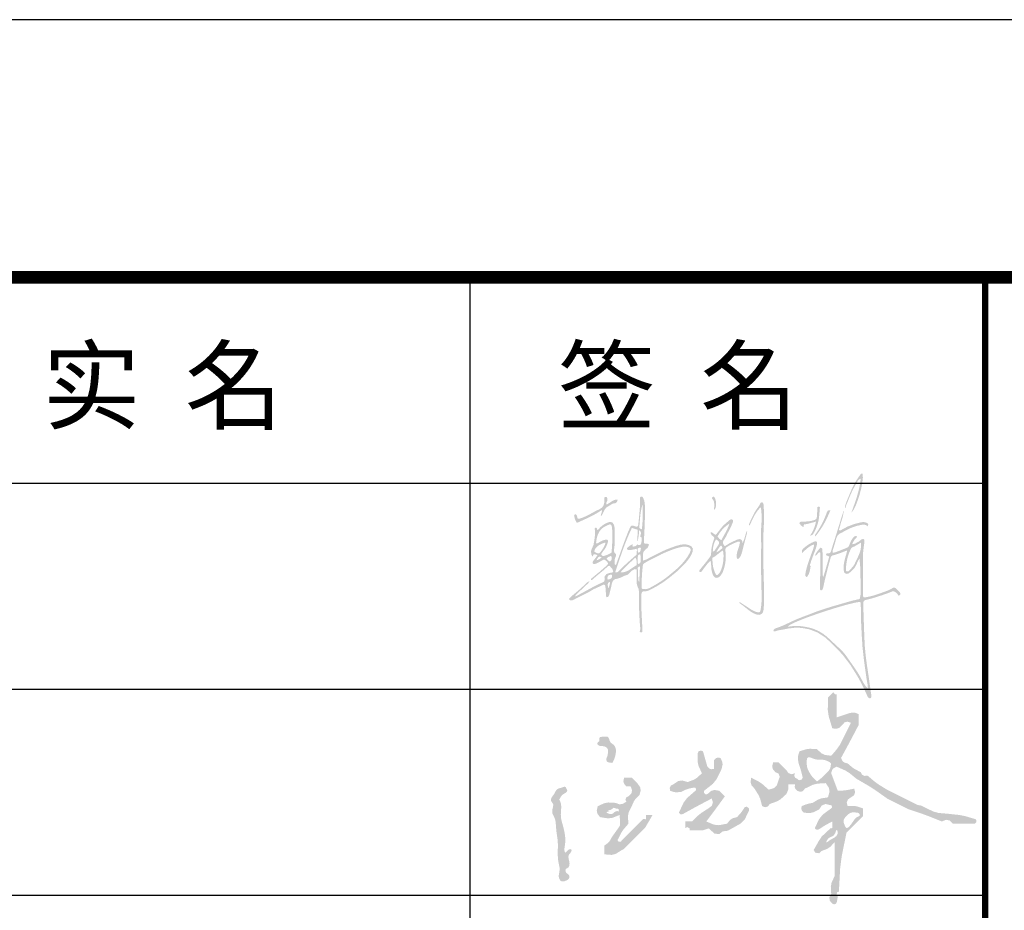
# Model space of a CAD drawing. Extents: x 1752680 to 14362821, y -7285387 to 934091.
# Drawn here: x 14249174 to 14252996, y -6447615 to -6444158 of the extents above; entities that cross this region are included whole.
import ezdxf

# ---------------------------------------------------------------- set-up
doc = ezdxf.new("R2010")
doc.units = 0
doc.header["$LTSCALE"] = 1000
doc.layers.get('0').update_dxf_attribs({"linetype": 'CONTINUOUS'})
for name, color, linetype in [('PUB_TITLE', 8, 'CONTINUOUS'), ('TK-PUBLIC', 7, 'CONTINUOUS'), ('电子签名', 7, 'CONTINUOUS')]:
    doc.layers.add(name, color=color, linetype=linetype)
doc.styles.add('ZS宋体', font='txt')

# ---------------------------------------------------------------- blocks, each defined once
blk = doc.blocks.new('GeYuanFrame_24601183', base_point=(11.553, 13.521))
at = {"layer": '电子签名'}
h = blk.add_hatch(color=0, dxfattribs=at)
h.dxf.hatch_style = 1
edge = h.paths.add_edge_path(flags=17)
edge.add_spline(control_points=[(86.684, 835.491), (86.372, 835.279), (86.043, 835.141), (85.71, 834.989), (85.652, 835.073), (85.621, 835.166), (85.603, 835.263), (85.597, 835.291), (85.609, 835.316), (85.642, 835.323), (85.675, 835.329), (85.688, 835.309), (85.703, 835.284), (85.727, 835.243), (85.719, 835.192), (85.753, 835.148), (85.824, 835.149), (85.889, 835.18), (85.956, 835.205), (86.175, 835.288), (86.367, 835.426), (86.581, 835.517), (86.759, 835.591), (86.775, 835.733), (86.78, 835.89), (86.78, 835.903), (86.777, 835.916), (86.773, 835.929), (86.762, 835.964), (86.772, 835.99), (86.808, 835.997), (86.85, 836.007), (86.881, 835.99), (86.889, 835.945), (86.897, 835.902), (86.896, 835.86), (86.876, 835.818), (86.859, 835.784), (86.839, 835.748), (86.852, 835.703), (87.004, 835.75), (87.108, 835.913), (87.294, 835.897), (87.263, 835.767), (87.245, 835.752), (87.127, 835.745), (87.106, 835.744), (87.09, 835.732), (87.073, 835.722), (87.014, 835.685), (86.955, 835.648), (86.894, 835.613), (86.83, 835.576), (86.795, 835.516), (86.763, 835.454), (86.735, 835.401), (86.71, 835.346), (86.683, 835.293), (86.676, 835.279), (86.666, 835.265), (86.637, 835.272), (86.638, 835.337), (86.689, 835.392), (86.684, 835.491)], knot_values=[0, 0, 0, 0, 1, 1, 1, 2, 2, 2, 3, 3, 3, 4, 4, 4, 5, 5, 5, 6, 6, 6, 7, 7, 7, 8, 8, 8, 9, 9, 9, 10, 10, 10, 11, 11, 11, 12, 12, 12, 13, 13, 13, 14, 14, 14, 15, 15, 15, 16, 16, 16, 17, 17, 17, 18, 18, 18, 19, 19, 19, 20, 20, 20, 21, 21, 21, 21], degree=3, periodic=0)
edge = h.paths.add_edge_path()
edge.add_spline(control_points=[(91.021, 836.018), (91.132, 835.913), (91.147, 835.619), (91.048, 835.483), (91.025, 835.549), (91.045, 835.611), (91.042, 835.672), (91.037, 835.758), (91.045, 835.841), (90.973, 835.913), (90.932, 835.955), (90.963, 835.998), (91.021, 836.018)], knot_values=[0, 0, 0, 0, 1, 1, 1, 2, 2, 2, 3, 3, 3, 4, 4, 4, 4], degree=3, periodic=0)
edge = h.paths.add_edge_path(flags=16)
edge.add_spline(control_points=[(91.63, 834.96), (91.428, 834.834), (91.277, 834.664), (91.168, 834.456), (91.217, 834.401), (91.251, 834.353), (91.315, 834.318), (91.43, 834.531), (91.556, 834.731), (91.63, 834.96)], knot_values=[0, 0, 0, 0, 1, 1, 1, 2, 2, 2, 3, 3, 3, 3], degree=3, periodic=0)
edge = h.paths.add_edge_path()
edge.add_spline(control_points=[(92.83, 835.583), (92.629, 835.393), (92.531, 835.138), (92.413, 834.882), (92.379, 834.926), (92.397, 834.953), (92.407, 834.978), (92.504, 835.205), (92.611, 835.427), (92.761, 835.625), (92.798, 835.673), (92.82, 835.728), (92.848, 835.779), (92.912, 835.795), (92.946, 835.777), (92.953, 835.71), (92.983, 835.391), (92.976, 835.072), (92.958, 834.753), (92.946, 834.544), (92.953, 834.333), (92.952, 834.123), (92.952, 833.787), (92.945, 833.45), (92.955, 833.113), (92.967, 832.701), (92.978, 832.288), (92.971, 831.875), (92.97, 831.779), (92.962, 831.683), (92.95, 831.587), (92.934, 831.461), (92.816, 831.391), (92.694, 831.43), (92.559, 831.473), (92.442, 831.549), (92.334, 831.638), (92.233, 831.721), (92.133, 831.803), (92.024, 831.873), (92.016, 831.878), (92.013, 831.889), (92.007, 831.898), (92.031, 831.922), (92.05, 831.902), (92.067, 831.891), (92.202, 831.805), (92.337, 831.719), (92.47, 831.63), (92.546, 831.58), (92.628, 831.544), (92.716, 831.523), (92.801, 831.503), (92.827, 831.529), (92.841, 831.614), (92.883, 831.858), (92.89, 832.104), (92.877, 832.349), (92.866, 832.582), (92.87, 832.814), (92.859, 833.046), (92.837, 833.472), (92.873, 833.897), (92.861, 834.323), (92.859, 834.409), (92.864, 834.496), (92.86, 834.583), (92.85, 834.823), (92.894, 835.061), (92.88, 835.301), (92.874, 835.393), (92.863, 835.484), (92.855, 835.575), (92.847, 835.578), (92.838, 835.58), (92.83, 835.583)], knot_values=[0, 0, 0, 0, 1, 1, 1, 2, 2, 2, 3, 3, 3, 4, 4, 4, 5, 5, 5, 6, 6, 6, 7, 7, 7, 8, 8, 8, 9, 9, 9, 10, 10, 10, 11, 11, 11, 12, 12, 12, 13, 13, 13, 14, 14, 14, 15, 15, 15, 16, 16, 16, 17, 17, 17, 18, 18, 18, 19, 19, 19, 20, 20, 20, 21, 21, 21, 22, 22, 22, 23, 23, 23, 24, 24, 24, 25, 25, 25, 25], degree=3, periodic=0)
edge = h.paths.add_edge_path(flags=17)
edge.add_spline(control_points=[(94.448, 833.82), (94.428, 833.901), (94.457, 833.965), (94.514, 834.01), (94.635, 834.107), (94.76, 834.202), (94.909, 834.257), (94.942, 834.269), (94.977, 834.294), (95.012, 834.264), (95.044, 834.236), (95.034, 834.197), (95.028, 834.161), (94.999, 833.996), (94.924, 833.847), (94.869, 833.69), (94.84, 833.609), (94.808, 833.528), (94.784, 833.445), (94.772, 833.402), (94.734, 833.354), (94.781, 833.308), (94.758, 833.168), (94.747, 833.025), (94.653, 832.908), (94.645, 832.899), (94.631, 832.895), (94.621, 832.889), (94.584, 832.903), (94.576, 832.929), (94.577, 832.962), (94.58, 833.032), (94.593, 833.1), (94.61, 833.168), (94.669, 833.411), (94.758, 833.644), (94.845, 833.877), (94.869, 833.943), (94.889, 834.01), (94.911, 834.076), (94.919, 834.099), (94.923, 834.121), (94.904, 834.151), (94.717, 834.091), (94.592, 833.948), (94.448, 833.82)], knot_values=[0, 0, 0, 0, 1, 1, 1, 2, 2, 2, 3, 3, 3, 4, 4, 4, 5, 5, 5, 6, 6, 6, 7, 7, 7, 8, 8, 8, 9, 9, 9, 10, 10, 10, 11, 11, 11, 12, 12, 12, 13, 13, 13, 14, 14, 14, 15, 15, 15, 15], degree=3, periodic=0)
edge = h.paths.add_edge_path()
edge.add_spline(control_points=[(94.965, 834.465), (94.935, 834.516), (94.965, 834.539), (94.983, 834.565), (95.157, 834.814), (95.3, 835.08), (95.4, 835.368), (95.435, 835.467), (95.458, 835.488), (95.553, 835.484), (95.401, 835.117), (95.224, 834.772), (94.965, 834.465)], knot_values=[0, 0, 0, 0, 1, 1, 1, 2, 2, 2, 3, 3, 3, 4, 4, 4, 4], degree=3, periodic=0)
edge = h.paths.add_edge_path()
edge.add_spline(control_points=[(94.527, 834.928), (94.501, 834.886), (94.519, 834.856), (94.497, 834.829), (94.432, 834.863), (94.383, 834.913), (94.345, 834.974), (94.366, 835.046), (94.422, 835.043), (94.475, 835.042), (94.625, 835.037), (94.772, 835.048), (94.917, 835.096), (94.986, 835.119), (95.015, 835.148), (95.025, 835.225), (95.043, 835.353), (95.031, 835.483), (95.045, 835.605), (95.089, 835.634), (95.116, 835.622), (95.144, 835.59), (95.12, 835.4), (95.123, 835.203), (95.072, 835.014), (95.031, 834.863), (94.98, 834.715), (94.893, 834.583), (94.865, 834.54), (94.836, 834.493), (94.759, 834.497), (94.88, 834.659), (94.944, 834.836), (94.993, 835.042), (94.825, 834.996), (94.675, 834.949), (94.527, 834.928)], knot_values=[0, 0, 0, 0, 1, 1, 1, 2, 2, 2, 3, 3, 3, 4, 4, 4, 5, 5, 5, 6, 6, 6, 7, 7, 7, 8, 8, 8, 9, 9, 9, 10, 10, 10, 11, 11, 11, 12, 12, 12, 12], degree=3, periodic=0)
edge = h.paths.add_edge_path()
edge.add_spline(control_points=[(96.802, 836.894), (96.863, 836.586), (96.581, 835.594), (96.363, 835.383), (96.518, 835.824), (96.683, 836.242), (96.727, 836.707), (96.636, 836.68), (96.606, 836.613), (96.574, 836.557), (96.435, 836.322), (96.317, 836.076), (96.223, 835.819), (96.194, 835.738), (96.143, 835.666), (96.138, 835.566), (96.104, 835.59), (96.109, 835.612), (96.116, 835.633), (96.139, 835.706), (96.159, 835.78), (96.189, 835.85), (96.32, 836.152), (96.427, 836.465), (96.622, 836.736), (96.655, 836.782), (96.688, 836.827), (96.72, 836.874), (96.74, 836.903), (96.762, 836.915), (96.802, 836.894)], knot_values=[0, 0, 0, 0, 1, 1, 1, 2, 2, 2, 3, 3, 3, 4, 4, 4, 5, 5, 5, 6, 6, 6, 7, 7, 7, 8, 8, 8, 9, 9, 9, 10, 10, 10, 10], degree=3, periodic=0)
h.paths.add_polyline_path([(87.08, 834.691), (87.082, 834.569), (87.083, 834.447), (87.082, 834.325), (87.08, 834.202), (87.074, 834.08), (87.065, 833.958), (87.053, 833.836), (87.012, 833.81), (86.97, 833.787), (86.926, 833.767), (86.882, 833.748), (86.837, 833.731), (86.791, 833.715), (86.773, 833.71), (86.755, 833.707), (86.738, 833.706), (86.721, 833.708), (86.706, 833.712), (86.691, 833.72), (86.678, 833.73), (86.664, 833.744), (86.652, 833.76), (86.666, 833.795), (86.684, 833.828), (86.704, 833.858), (86.726, 833.888), (86.749, 833.916), (86.772, 833.945), (86.793, 833.975), (86.818, 834.015), (86.841, 834.056), (86.86, 834.098), (86.878, 834.14), (86.894, 834.184), (86.91, 834.227), (86.915, 834.242), (86.918, 834.255), (86.92, 834.268), (86.92, 834.28), (86.919, 834.291), (86.916, 834.301), (86.913, 834.31), (86.908, 834.318), (86.901, 834.324), (86.894, 834.33), (86.885, 834.334), (86.875, 834.337), (86.864, 834.339), (86.852, 834.34), (86.839, 834.34), (86.824, 834.338), (86.809, 834.335), (86.767, 834.324), (86.725, 834.31), (86.684, 834.293), (86.645, 834.275), (86.606, 834.254), (86.574, 834.235), (86.542, 834.217), (86.509, 834.202), (86.476, 834.19), (86.468, 834.193), (86.462, 834.196), (86.458, 834.201), (86.455, 834.206), (86.455, 834.212), (86.461, 834.261), (86.467, 834.31), (86.475, 834.358), (86.485, 834.406), (86.497, 834.452), (86.511, 834.498), (86.528, 834.543), (86.548, 834.587), (86.571, 834.629), (86.597, 834.671), (86.627, 834.71), (86.661, 834.749), (86.698, 834.783), (86.738, 834.813), (86.78, 834.84), (86.823, 834.863), (86.868, 834.885), (86.914, 834.904), (86.96, 834.923), (86.974, 834.928), (86.988, 834.93), (87.001, 834.929), (87.014, 834.925), (87.026, 834.919), (87.036, 834.91), (87.046, 834.899), (87.053, 834.885), (87.06, 834.869), (87.07, 834.825), (87.076, 834.781), (87.079, 834.736)])
h.paths.add_polyline_path([(86.729, 834.004), (86.712, 833.977), (86.693, 833.95), (86.674, 833.923), (86.657, 833.899), (86.641, 833.878), (86.627, 833.859), (86.613, 833.844), (86.599, 833.831), (86.586, 833.821), (86.573, 833.813), (86.56, 833.809), (86.546, 833.806), (86.531, 833.807), (86.515, 833.809), (86.498, 833.815), (86.48, 833.823), (86.459, 833.833), (86.437, 833.845), (86.412, 833.86), (86.384, 833.877), (86.392, 833.91), (86.403, 833.941), (86.417, 833.97), (86.433, 833.998), (86.453, 834.024), (86.475, 834.048), (86.499, 834.072), (86.525, 834.093), (86.552, 834.113), (86.582, 834.132), (86.612, 834.15), (86.644, 834.166), (86.677, 834.18), (86.71, 834.193), (86.744, 834.205), (86.778, 834.216), (86.812, 834.225), (86.813, 834.201), (86.81, 834.178), (86.804, 834.155), (86.796, 834.134), (86.786, 834.113), (86.775, 834.093), (86.764, 834.073), (86.753, 834.053), (86.743, 834.033)])
h.paths.add_polyline_path([(86.543, 833.656), (86.557, 833.667), (86.573, 833.673), (86.59, 833.676), (86.608, 833.674), (86.627, 833.669), (86.649, 833.66), (86.672, 833.648), (86.658, 833.637), (86.643, 833.626), (86.629, 833.615), (86.615, 833.604), (86.6, 833.594), (86.585, 833.584), (86.569, 833.575), (86.552, 833.567), (86.535, 833.559), (86.517, 833.551), (86.498, 833.545), (86.477, 833.539), (86.49, 833.572), (86.503, 833.6), (86.516, 833.623), (86.529, 833.642)])
h.paths.add_polyline_path([(86.943, 833.671), (86.967, 833.682), (86.992, 833.691), (87.018, 833.701), (87.044, 833.712), (87.049, 833.688), (87.054, 833.668), (87.058, 833.648), (87.06, 833.631), (87.062, 833.615), (87.062, 833.601), (87.062, 833.588), (87.06, 833.576), (87.057, 833.564), (87.052, 833.554), (87.047, 833.544), (87.04, 833.535), (87.031, 833.525), (87.022, 833.516), (87.01, 833.507), (86.997, 833.498), (86.983, 833.488), (86.96, 833.503), (86.939, 833.521), (86.919, 833.541), (86.9, 833.562), (86.881, 833.583), (86.86, 833.604), (86.878, 833.626), (86.898, 833.644), (86.92, 833.658)])
h.paths.add_polyline_path([(87.881, 834.148), (87.874, 834.163), (87.83, 834.144), (87.788, 834.118), (87.749, 834.09), (87.711, 834.06), (87.672, 834.031), (87.663, 834.023), (87.657, 834.013), (87.654, 834.002), (87.655, 833.99), (87.658, 833.978), (87.668, 833.961), (87.68, 833.948), (87.694, 833.939), (87.711, 833.934), (87.729, 833.931), (87.777, 833.933), (87.823, 833.941), (87.869, 833.951), (87.916, 833.96), (87.951, 833.967), (87.986, 833.977), (88.021, 833.986), (88.034, 833.966), (88.04, 833.945), (88.04, 833.924), (88.037, 833.904), (88.033, 833.883), (88.029, 833.862), (88.027, 833.842), (88.031, 833.822), (88.036, 833.788), (88.029, 833.762), (88.014, 833.741), (87.993, 833.723), (87.971, 833.707), (87.949, 833.691), (87.793, 833.551), (87.637, 833.412), (87.483, 833.269), (87.335, 833.121), (87.32, 833.106), (87.304, 833.092), (87.287, 833.079), (87.269, 833.07), (87.247, 833.065), (87.223, 833.065), (87.195, 833.071), (87.279, 833.321), (87.363, 833.57), (87.448, 833.818), (87.537, 834.065), (87.632, 834.31), (87.734, 834.553), (87.845, 834.793), (87.907, 834.774), (87.963, 834.756), (88.017, 834.74), (88.068, 834.724), (88.07, 834.654), (88.068, 834.585), (88.064, 834.516), (88.06, 834.447), (88.059, 834.379), (88.061, 834.31), (88.07, 834.242), (88.079, 834.318), (88.091, 834.394), (88.104, 834.469), (88.115, 834.546), (88.122, 834.623), (88.123, 834.702), (88.155, 834.681), (88.176, 834.659), (88.189, 834.635), (88.195, 834.611), (88.195, 834.586), (88.192, 834.56), (88.186, 834.535), (88.18, 834.51), (88.174, 834.486), (88.172, 834.463), (88.176, 834.449), (88.184, 834.44), (88.193, 834.436), (88.204, 834.433), (88.213, 834.43), (88.221, 834.424), (88.221, 834.371), (88.221, 834.317), (88.218, 834.263), (88.21, 834.208), (88.193, 834.153), (88.171, 834.145), (88.149, 834.136), (88.128, 834.128), (88.106, 834.127), (88.085, 834.137), (88.063, 834.162), (88.045, 834.139), (88.028, 834.12), (88.01, 834.104), (87.992, 834.092), (87.972, 834.083), (87.951, 834.077), (87.927, 834.074), (87.9, 834.073), (87.869, 834.074), (87.864, 834.086), (87.866, 834.098), (87.87, 834.11), (87.876, 834.122), (87.88, 834.134)])
h.paths.add_polyline_path([(88.268, 835.308), (88.263, 835.122), (88.252, 834.934), (88.233, 834.745), (88.21, 834.751), (88.19, 834.757), (88.171, 834.766), (88.156, 834.776), (88.144, 834.79), (88.136, 834.806), (88.132, 834.825), (88.133, 834.848), (88.146, 834.985), (88.157, 835.122), (88.17, 835.259), (88.187, 835.396), (88.211, 835.531), (88.245, 835.665), (88.249, 835.673), (88.257, 835.682), (88.266, 835.495)])
h.paths.add_polyline_path([(88.076, 833.884), (88.074, 833.911), (88.074, 833.938), (88.074, 833.964), (88.071, 833.989), (88.088, 834.005), (88.106, 834.017), (88.126, 834.025), (88.146, 834.028), (88.169, 834.027), (88.193, 834.02), (88.192, 833.992), (88.19, 833.964), (88.187, 833.937), (88.181, 833.911), (88.17, 833.887), (88.154, 833.865), (88.13, 833.845), (88.098, 833.829), (88.084, 833.857)])
h.paths.add_polyline_path([(88.156, 833.772), (88.174, 833.779), (88.18, 833.701), (88.181, 833.625), (88.18, 833.55), (88.179, 833.476), (88.176, 833.458), (88.17, 833.443), (88.161, 833.431), (88.148, 833.42), (88.133, 833.411), (88.116, 833.403), (88.098, 833.394), (88.078, 833.386), (88.073, 833.449), (88.07, 833.512), (88.069, 833.573), (88.071, 833.634), (88.077, 833.695), (88.081, 833.711), (88.088, 833.725), (88.097, 833.737), (88.109, 833.748), (88.123, 833.757), (88.139, 833.765)])
h.paths.add_polyline_path([(87.827, 833.5), (87.898, 833.569), (87.968, 833.64), (87.98, 833.629), (87.99, 833.619), (87.998, 833.61), (88.006, 833.6), (88.012, 833.59), (88.016, 833.578), (88.02, 833.564), (88.023, 833.547), (88.026, 833.526), (88.027, 833.502), (88.029, 833.472), (88.03, 833.438), (88.031, 833.397), (88.032, 833.35), (87.986, 833.324), (87.942, 833.297), (87.898, 833.267), (87.854, 833.237), (87.81, 833.207), (87.765, 833.178), (87.72, 833.15), (87.673, 833.126), (87.624, 833.105), (87.573, 833.088), (87.52, 833.076), (87.464, 833.071), (87.404, 833.072), (87.469, 833.15), (87.537, 833.224), (87.608, 833.295), (87.68, 833.364), (87.753, 833.432)])
h.paths.add_polyline_path([(87.034, 832.832), (87.021, 832.823), (87.006, 832.814), (86.989, 832.807), (86.97, 832.8), (86.95, 832.795), (86.928, 832.792), (86.903, 832.789), (86.9, 832.814), (86.897, 832.836), (86.897, 832.857), (86.898, 832.875), (86.9, 832.892), (86.905, 832.908), (86.911, 832.921), (86.918, 832.934), (86.928, 832.944), (86.94, 832.953), (86.953, 832.961), (86.969, 832.968), (86.986, 832.973), (87.005, 832.977), (87.027, 832.98), (87.051, 832.982), (87.066, 832.973), (87.07, 832.953), (87.072, 832.934), (87.072, 832.916), (87.071, 832.899), (87.067, 832.884), (87.062, 832.869), (87.054, 832.856), (87.045, 832.843)])
h.paths.add_polyline_path([(86.91, 832.562), (86.909, 832.589), (86.91, 832.613), (86.914, 832.633), (86.922, 832.65), (86.932, 832.664), (86.946, 832.675), (86.963, 832.686), (86.984, 832.695), (86.994, 832.688), (86.992, 832.665), (86.99, 832.643), (86.987, 832.622), (86.983, 832.6), (86.978, 832.578), (86.973, 832.557), (86.966, 832.535), (86.958, 832.514), (86.95, 832.492), (86.94, 832.47), (86.928, 832.448), (86.92, 832.492), (86.914, 832.529)])
h.paths.add_polyline_path([(88.601, 833.578), (88.738, 833.644), (88.825, 833.686), (88.91, 833.732), (88.996, 833.777), (89.084, 833.818), (89.207, 833.869), (89.33, 833.919), (89.455, 833.965), (89.581, 834.007), (89.71, 834.041), (89.841, 834.067), (89.897, 834.07), (89.951, 834.064), (90.004, 834.052), (90.055, 834.036), (90.077, 834.026), (90.095, 834.014), (90.108, 833.999), (90.118, 833.983), (90.124, 833.964), (90.126, 833.943), (90.124, 833.92), (90.118, 833.896), (90.108, 833.87), (90.068, 833.787), (90.023, 833.708), (89.972, 833.632), (89.918, 833.558), (89.861, 833.485), (89.761, 833.37), (89.654, 833.264), (89.541, 833.163), (89.425, 833.066), (89.309, 832.969), (89.177, 832.864), (89.041, 832.766), (88.901, 832.675), (88.758, 832.588), (88.612, 832.506), (88.564, 832.48), (88.515, 832.456), (88.465, 832.437), (88.412, 832.423), (88.358, 832.417), (88.301, 832.42), (88.281, 832.423), (88.261, 832.428), (88.243, 832.436), (88.225, 832.451), (88.225, 832.648), (88.229, 832.842), (88.239, 833.004), (88.251, 833.166), (88.268, 833.328), (88.274, 833.355), (88.282, 833.378), (88.295, 833.397), (88.313, 833.415), (88.335, 833.43), (88.466, 833.507)])
h.paths.add_polyline_path([(91.004, 834.068), (91.017, 834.126), (91.033, 834.183), (91.053, 834.239), (91.078, 834.294), (91.109, 834.347), (91.138, 834.338), (91.16, 834.324), (91.177, 834.308), (91.192, 834.292), (91.205, 834.278), (91.216, 834.264), (91.224, 834.25), (91.229, 834.235), (91.232, 834.22), (91.231, 834.204), (91.228, 834.188), (91.221, 834.17), (91.211, 834.152), (91.161, 834.074), (91.111, 833.996), (91.058, 833.921), (91.051, 833.912), (91.044, 833.902), (91.035, 833.894), (91.023, 833.888), (91.006, 833.885), (90.985, 833.885), (90.989, 833.947), (90.995, 834.008)])
h.paths.add_polyline_path([(91.185, 833.96), (91.219, 834.013), (91.256, 834.063), (91.299, 834.11), (91.319, 834.097), (91.333, 834.083), (91.344, 834.068), (91.351, 834.05), (91.355, 834.031), (91.358, 834.01), (91.315, 833.975), (91.272, 833.938), (91.227, 833.903), (91.178, 833.872), (91.124, 833.849), (91.154, 833.905)])
h.paths.add_polyline_path([(92.141, 834.208), (92.171, 834.271), (92.196, 834.337), (92.218, 834.404), (92.238, 834.472), (92.259, 834.542), (92.283, 834.613), (92.311, 834.684), (92.32, 834.67), (92.315, 834.62), (92.307, 834.572), (92.296, 834.527), (92.285, 834.483), (92.272, 834.44), (92.26, 834.398), (92.246, 834.347), (92.229, 834.281), (92.212, 834.215), (92.195, 834.149), (92.178, 834.082), (92.162, 834.016), (92.145, 833.95), (92.128, 833.885), (92.115, 833.838), (92.101, 833.791), (92.084, 833.745), (92.063, 833.701), (92.038, 833.659), (92.006, 833.62), (91.967, 833.584), (91.943, 833.592), (91.929, 833.614), (91.919, 833.636), (91.913, 833.66), (91.909, 833.684), (91.909, 833.709), (91.91, 833.734), (91.915, 833.773), (91.927, 833.831), (91.942, 833.888), (91.96, 833.943), (91.978, 833.999), (91.996, 834.055), (92.012, 834.111), (92.024, 834.163), (92.028, 834.176), (92.031, 834.189), (92.035, 834.202), (92.037, 834.215), (92.037, 834.228), (92.033, 834.241), (92.025, 834.254), (92.011, 834.262), (91.996, 834.265), (91.981, 834.264), (91.967, 834.262), (91.953, 834.258), (91.939, 834.253), (91.925, 834.248), (91.891, 834.235), (91.835, 834.213), (91.78, 834.19), (91.726, 834.164), (91.673, 834.137), (91.62, 834.108), (91.569, 834.077), (91.524, 834.047), (91.505, 834.03), (91.491, 834.012), (91.481, 833.992), (91.475, 833.971), (91.473, 833.949), (91.473, 833.925), (91.475, 833.902), (91.487, 833.801), (91.491, 833.69), (91.487, 833.579), (91.475, 833.469), (91.456, 833.361), (91.429, 833.253), (91.395, 833.146), (91.372, 833.083), (91.36, 833.058), (91.348, 833.034), (91.334, 833.01), (91.319, 832.988), (91.303, 832.966), (91.287, 832.945), (91.263, 832.919), (91.22, 832.883), (91.175, 832.862), (91.13, 832.856), (91.087, 832.864), (91.048, 832.888), (91.015, 832.925), (90.988, 832.977), (90.972, 833.023), (90.958, 833.068), (90.946, 833.114), (90.936, 833.161), (90.929, 833.208), (90.924, 833.256), (90.922, 833.304), (90.922, 833.339), (90.921, 833.365), (90.918, 833.391), (90.915, 833.417), (90.911, 833.444), (90.907, 833.472), (90.902, 833.501), (90.887, 833.514), (90.851, 833.483), (90.818, 833.45), (90.788, 833.416), (90.76, 833.381), (90.732, 833.346), (90.706, 833.311), (90.678, 833.277), (90.663, 833.257), (90.649, 833.237), (90.635, 833.217), (90.621, 833.196), (90.607, 833.176), (90.592, 833.156), (90.578, 833.137), (90.565, 833.121), (90.553, 833.108), (90.541, 833.097), (90.528, 833.088), (90.513, 833.082), (90.496, 833.082), (90.478, 833.087), (90.464, 833.101), (90.461, 833.117), (90.463, 833.133), (90.468, 833.146), (90.475, 833.159), (90.484, 833.171), (90.494, 833.182), (90.504, 833.195), (90.552, 833.256), (90.601, 833.317), (90.65, 833.377), (90.699, 833.437), (90.747, 833.498), (90.794, 833.56), (90.841, 833.622), (90.863, 833.654), (90.876, 833.673), (90.889, 833.692), (90.9, 833.712), (90.909, 833.732), (90.916, 833.754), (90.92, 833.777), (90.921, 833.827), (90.926, 833.913), (90.936, 833.998), (90.951, 834.082), (90.97, 834.165), (90.993, 834.246), (91.021, 834.327), (91.048, 834.403), (91.03, 834.435), (91.004, 834.462), (90.976, 834.487), (90.947, 834.512), (90.923, 834.54), (90.907, 834.574), (90.902, 834.616), (90.929, 834.625), (90.958, 834.615), (90.984, 834.599), (91.008, 834.58), (91.032, 834.561), (91.057, 834.543), (91.085, 834.53), (91.113, 834.54), (91.138, 834.571), (91.163, 834.602), (91.188, 834.633), (91.213, 834.665), (91.238, 834.697), (91.263, 834.729), (91.289, 834.765), (91.331, 834.817), (91.376, 834.867), (91.424, 834.914), (91.473, 834.959), (91.523, 835.002), (91.574, 835.045), (91.625, 835.089), (91.644, 835.105), (91.658, 835.114), (91.673, 835.121), (91.689, 835.126), (91.705, 835.128), (91.721, 835.126), (91.737, 835.12), (91.753, 835.109), (91.766, 835.095), (91.772, 835.08), (91.774, 835.063), (91.772, 835.046), (91.768, 835.029), (91.762, 835.012), (91.753, 834.988), (91.733, 834.938), (91.711, 834.887), (91.689, 834.838), (91.665, 834.789), (91.641, 834.74), (91.615, 834.691), (91.589, 834.643), (91.567, 834.601), (91.545, 834.558), (91.525, 834.515), (91.504, 834.472), (91.482, 834.43), (91.458, 834.389), (91.432, 834.349), (91.408, 834.317), (91.392, 834.289), (91.383, 834.262), (91.379, 834.236), (91.38, 834.209), (91.388, 834.182), (91.401, 834.154), (91.415, 834.133), (91.419, 834.127), (91.423, 834.121), (91.426, 834.115), (91.43, 834.108), (91.434, 834.101), (91.438, 834.093), (91.443, 834.085), (91.484, 834.107), (91.526, 834.133), (91.568, 834.158), (91.61, 834.184), (91.652, 834.209), (91.694, 834.232), (91.738, 834.253), (91.77, 834.267), (91.793, 834.278), (91.817, 834.288), (91.841, 834.299), (91.864, 834.31), (91.888, 834.32), (91.912, 834.33), (91.946, 834.343), (91.996, 834.356), (92.038, 834.36), (92.071, 834.352), (92.097, 834.334), (92.117, 834.304), (92.131, 834.263)])
h.paths.add_polyline_path([(91.398, 833.59), (91.39, 833.508), (91.378, 833.425), (91.362, 833.342), (91.341, 833.262), (91.315, 833.186), (91.285, 833.117), (91.249, 833.056), (91.208, 833.005), (91.162, 832.967), (91.133, 832.97), (91.112, 832.984), (91.097, 833.005), (91.084, 833.029), (91.049, 833.111), (91.021, 833.194), (90.999, 833.279), (90.984, 833.366), (90.975, 833.454), (90.972, 833.544), (90.973, 833.636), (91.036, 833.67), (91.095, 833.71), (91.151, 833.754), (91.205, 833.798), (91.26, 833.842), (91.316, 833.882), (91.377, 833.917), (91.388, 833.869), (91.396, 833.811), (91.401, 833.744), (91.401, 833.669)])
h.paths.add_polyline_path([(96.691, 833.844), (96.665, 833.774), (96.609, 833.643), (96.547, 833.515), (96.485, 833.387), (96.443, 833.318), (96.392, 833.257), (96.337, 833.199), (96.282, 833.141), (96.267, 833.126), (96.249, 833.113), (96.229, 833.105), (96.207, 833.103), (96.184, 833.108), (96.163, 833.124), (96.153, 833.146), (96.152, 833.171), (96.152, 833.196), (96.157, 833.289), (96.166, 833.38), (96.179, 833.471), (96.196, 833.56), (96.218, 833.649), (96.244, 833.736), (96.275, 833.822), (96.311, 833.907), (96.351, 833.99), (96.367, 834.013), (96.386, 834.03), (96.409, 834.043), (96.49, 834.082), (96.57, 834.125), (96.651, 834.173), (96.734, 834.225), (96.74, 834.143), (96.738, 834.065), (96.728, 833.989), (96.712, 833.915)])
h.paths.add_polyline_path([(95.281, 832.902), (95.358, 833.168), (95.432, 833.426), (95.505, 833.681), (95.453, 833.708), (95.399, 833.726), (95.376, 833.781), (95.409, 833.803), (95.447, 833.81), (95.485, 833.811), (95.525, 833.818), (95.551, 833.839), (95.568, 833.876), (95.626, 834.069), (95.689, 834.268), (95.753, 834.467), (95.85, 834.779), (95.947, 835.099), (96.05, 835.417), (96.062, 835.447), (96.068, 835.455), (96.078, 835.462), (96.028, 835.226), (95.952, 834.972), (95.88, 834.712), (95.925, 834.694), (95.969, 834.712), (96.008, 834.736), (96.221, 834.849), (96.467, 834.942), (96.722, 835.008), (96.818, 835.022), (96.889, 835.016), (96.958, 834.993), (97.008, 834.959), (97.019, 834.919), (96.994, 834.859), (96.937, 834.902), (96.866, 834.925), (96.786, 834.921), (96.557, 834.87), (96.312, 834.782), (96.08, 834.663), (96.024, 834.628), (96.002, 834.614), (95.978, 834.603), (95.885, 834.557), (95.814, 834.475), (95.771, 834.368), (95.736, 834.234), (95.695, 834.098), (95.653, 833.961), (95.637, 833.909), (95.631, 833.876), (95.638, 833.84), (95.692, 833.837), (95.753, 833.854), (95.814, 833.876), (95.921, 833.917), (96.041, 833.965), (96.161, 834.013), (96.223, 834.043), (96.256, 834.075), (96.279, 834.118), (96.314, 834.21), (96.362, 834.311), (96.422, 834.407), (96.474, 834.462), (96.525, 834.479), (96.584, 834.47), (96.572, 834.423), (96.526, 834.378), (96.483, 834.332), (96.452, 834.282), (96.421, 834.227), (96.393, 834.162), (96.499, 834.182), (96.64, 834.257), (96.762, 834.354), (96.84, 834.367), (96.869, 834.32), (96.872, 834.263), (96.861, 834.183), (96.849, 834.095), (96.837, 834.006), (96.814, 833.787), (96.81, 833.502), (96.814, 833.217), (96.812, 832.927), (96.812, 832.635), (96.813, 832.343), (96.813, 832.207), (96.816, 832.157), (96.832, 832.107), (96.937, 832.105), (97.085, 832.135), (97.231, 832.173), (97.38, 832.221), (97.53, 832.273), (97.679, 832.327), (97.779, 832.364), (97.845, 832.393), (97.909, 832.427), (97.981, 832.471), (98.043, 832.479), (98.102, 832.442), (98.15, 832.391), (98.187, 832.353), (98.224, 832.315), (98.252, 832.283), (98.266, 832.255), (98.266, 832.224), (98.243, 832.186), (98.208, 832.17), (98.175, 832.187), (98.153, 832.226), (98.128, 832.257), (98.1, 832.283), (98.059, 832.313), (98.005, 832.331), (97.947, 832.327), (97.788, 832.264), (97.538, 832.177), (97.286, 832.097), (97.125, 832.047), (97.047, 832.029), (96.97, 832.012), (96.892, 831.99), (96.844, 831.954), (96.828, 831.895), (96.83, 831.799), (96.831, 831.693), (96.832, 831.587), (96.84, 831.345), (96.853, 830.958), (96.867, 830.571), (96.886, 830.191), (96.921, 829.82), (96.971, 829.451), (97.023, 829.106), (97.068, 828.788), (97.113, 828.471), (97.143, 828.275), (97.141, 828.234), (97.124, 828.196), (97.081, 828.178), (97.035, 828.197), (97.001, 828.234), (96.948, 828.349), (96.855, 828.554), (96.756, 828.756), (96.591, 829.052), (96.325, 829.476), (96.023, 829.873), (95.77, 830.141), (95.65, 830.26), (95.528, 830.378), (95.348, 830.542), (95.054, 830.735), (94.727, 830.861), (94.414, 830.916), (94.163, 830.919), (93.914, 830.89), (93.714, 830.851), (93.596, 830.832), (93.48, 830.807), (93.396, 830.778), (93.367, 830.778), (93.343, 830.794), (93.34, 830.833), (93.383, 830.874), (93.435, 830.901), (93.546, 830.938), (93.77, 831.03), (93.988, 831.135), (94.214, 831.239), (94.46, 831.337), (94.708, 831.43), (94.977, 831.535), (95.299, 831.647), (95.625, 831.748), (95.929, 831.835), (96.173, 831.907), (96.419, 831.975), (96.608, 832.019), (96.648, 832.027), (96.689, 832.043), (96.719, 832.2), (96.72, 832.715), (96.711, 833.233), (96.679, 833.603), (96.636, 833.539), (96.601, 833.472), (96.565, 833.38), (96.484, 833.242), (96.377, 833.125), (96.258, 833.029), (96.158, 833.01), (96.086, 833.067), (96.059, 833.185), (96.062, 833.317), (96.08, 833.448), (96.109, 833.575), (96.141, 833.693), (96.176, 833.809), (96.2, 833.905), (96.168, 833.911), (96.143, 833.902), (96.095, 833.881), (95.937, 833.821), (95.778, 833.765), (95.633, 833.726), (95.59, 833.701), (95.566, 833.663), (95.537, 833.562), (95.437, 833.188), (95.342, 832.813), (95.272, 832.484), (95.258, 832.434), (95.231, 832.391), (95.188, 832.365), (95.155, 832.391), (95.143, 832.426), (95.142, 832.481), (95.144, 832.644), (95.145, 832.806), (95.156, 832.966), (95.163, 833.105), (95.162, 833.244), (95.16, 833.383), (95.161, 833.512), (95.161, 833.642), (95.16, 833.762), (95.161, 833.795), (95.158, 833.828), (95.135, 833.858), (95.071, 833.818), (95.025, 833.754), (94.965, 833.717), (94.957, 833.738), (94.964, 833.759), (94.976, 833.781), (95.019, 833.852), (95.068, 833.919), (95.118, 833.982), (95.139, 834.007), (95.166, 834.023), (95.202, 834.02), (95.227, 833.999), (95.236, 833.969), (95.239, 833.929), (95.254, 833.612), (95.253, 833.294), (95.253, 832.979), (95.253, 832.959), (95.258, 832.935)])
h.paths.add_polyline_path([(95.429, 831.588), (95.721, 831.68), (95.998, 831.762), (96.247, 831.831), (96.457, 831.882), (96.617, 831.913), (96.716, 831.92), (96.729, 831.759), (96.739, 831.596), (96.74, 831.341), (96.743, 831.087), (96.766, 830.634), (96.795, 830.181), (96.852, 829.661), (96.923, 829.144), (96.954, 828.932), (96.992, 828.721), (97, 828.65), (96.996, 828.563), (96.907, 828.67), (96.835, 828.779), (96.775, 828.89), (96.687, 829.053), (96.59, 829.211), (96.486, 829.365), (96.329, 829.589), (96.172, 829.813), (96.087, 829.925), (95.996, 830.03), (95.894, 830.126), (95.653, 830.35), (95.412, 830.575), (95.257, 830.693), (95.094, 830.79), (94.921, 830.867), (94.74, 830.924), (94.55, 830.962), (94.353, 830.986), (94.155, 830.992), (93.957, 830.966), (93.938, 830.962), (93.919, 830.964), (93.903, 830.977), (93.985, 831.036), (94.131, 831.11), (94.331, 831.196), (94.571, 831.291), (94.842, 831.39), (95.132, 831.49)])
h.paths.add_polyline_path([(88.238, 830.744), (88.167, 830.747), (88.149, 830.778), (88.166, 830.847), (88.169, 830.918), (88.161, 830.989), (88.145, 831.195), (88.128, 831.539), (88.121, 831.883), (88.121, 832.04), (88.12, 832.131), (88.121, 832.221), (88.12, 832.329), (88.103, 832.435), (88.06, 832.527), (88.039, 832.596), (88.032, 832.669), (88.028, 832.798), (88.027, 832.988), (88.028, 833.186), (87.945, 833.195), (87.839, 833.131), (87.751, 833.047), (87.715, 833.005), (87.674, 832.975), (87.62, 832.958), (87.566, 832.939), (87.513, 832.914), (87.45, 832.884), (87.374, 832.852), (87.294, 832.829), (87.196, 832.806), (87.114, 832.751), (87.069, 832.647), (87.039, 832.495), (87.001, 832.344), (86.968, 832.212), (86.95, 832.159), (86.917, 832.116), (86.873, 832.105), (86.849, 832.127), (86.842, 832.158), (86.838, 832.25), (86.825, 832.365), (86.82, 832.481), (86.817, 832.532), (86.801, 832.578), (86.742, 832.593), (86.548, 832.501), (86.354, 832.413), (86.178, 832.307), (86.005, 832.218), (85.828, 832.134), (85.716, 832.075), (85.63, 832.028), (85.54, 831.99), (85.491, 831.978), (85.448, 831.982), (85.411, 832.009), (85.41, 832.043), (85.428, 832.071), (85.502, 832.144), (85.647, 832.265), (85.791, 832.385), (85.887, 832.475), (85.967, 832.542), (86.041, 832.617), (86.087, 832.664), (86.14, 832.699), (86.188, 832.721), (86.194, 832.713), (86.201, 832.706), (86.113, 832.614), (85.898, 832.412), (85.682, 832.208), (85.636, 832.134), (85.665, 832.14), (85.689, 832.153), (85.94, 832.284), (86.207, 832.431), (86.447, 832.559), (86.551, 832.609), (86.656, 832.658), (86.736, 832.696), (86.771, 832.725), (86.784, 832.768), (86.781, 832.901), (86.859, 833.007), (87.022, 833.057), (87.06, 833.062), (87.086, 833.064), (87.119, 833.088), (87.093, 833.191), (87.025, 833.271), (86.98, 833.325), (86.934, 833.317), (86.901, 833.295), (86.759, 833.165), (86.549, 832.993), (86.342, 832.816), (86.307, 832.783), (86.284, 832.772), (86.259, 832.778), (86.259, 832.81), (86.277, 832.834), (86.377, 832.916), (86.589, 833.091), (86.797, 833.272), (86.905, 833.376), (86.92, 833.423), (86.886, 833.478), (86.809, 833.553), (86.748, 833.561), (86.651, 833.512), (86.566, 833.464), (86.478, 833.421), (86.408, 833.394), (86.373, 833.389), (86.342, 833.402), (86.319, 833.435), (86.318, 833.469), (86.334, 833.5), (86.391, 833.575), (86.455, 833.656), (86.505, 833.733), (86.455, 833.76), (86.401, 833.771), (86.359, 833.764), (86.347, 833.733), (86.33, 833.705), (86.314, 833.697), (86.307, 833.696), (86.301, 833.697), (86.272, 833.769), (86.258, 833.883), (86.282, 833.971), (86.353, 834.129), (86.385, 834.298), (86.405, 834.45), (86.418, 834.569), (86.414, 834.688), (86.401, 834.755), (86.411, 834.788), (86.442, 834.809), (86.481, 834.789), (86.493, 834.748), (86.511, 834.711), (86.541, 834.728), (86.565, 834.754), (86.615, 834.817), (86.738, 834.918), (86.878, 834.991), (87.003, 835.031), (87.088, 835.007), (87.144, 834.923), (87.162, 834.864), (87.171, 834.814), (87.173, 834.745), (87.171, 834.513), (87.171, 834.28), (87.17, 834.1), (87.16, 834.021), (87.152, 833.942), (87.154, 833.89), (87.158, 833.858), (87.175, 833.831), (87.227, 833.778), (87.229, 833.713), (87.199, 833.645), (87.174, 833.554), (87.174, 833.461), (87.178, 833.393), (87.185, 833.373), (87.201, 833.357), (87.229, 833.371), (87.247, 833.41), (87.259, 833.451), (87.388, 833.805), (87.538, 834.225), (87.688, 834.616), (87.721, 834.693), (87.755, 834.769), (87.794, 834.845), (87.833, 834.887), (87.888, 834.886), (87.951, 834.863), (88.002, 834.846), (88.057, 834.845), (88.086, 834.885), (88.097, 834.934), (88.102, 835.004), (88.135, 835.35), (88.164, 835.697), (88.159, 835.947), (88.163, 835.979), (88.182, 836.002), (88.218, 836.012), (88.249, 836.002), (88.273, 835.975), (88.321, 835.868), (88.345, 835.738), (88.353, 835.594), (88.353, 835.26), (88.341, 834.927), (88.331, 834.651), (88.323, 834.51), (88.314, 834.369), (88.311, 834.284), (88.31, 834.244), (88.318, 834.204), (88.372, 834.181), (88.442, 834.184), (88.508, 834.156), (88.487, 834.078), (88.445, 834.011), (88.371, 833.956), (88.302, 833.88), (88.274, 833.785), (88.273, 833.691), (88.272, 833.61), (88.277, 833.524), (88.391, 833.563), (88.53, 833.635), (88.672, 833.709), (88.942, 833.847), (89.219, 833.972), (89.461, 834.061), (89.591, 834.105), (89.722, 834.14), (89.845, 834.158), (89.952, 834.153), (90.055, 834.128), (90.161, 834.073), (90.212, 833.983), (90.199, 833.862), (90.143, 833.733), (90.069, 833.613), (89.936, 833.444), (89.647, 833.15), (89.329, 832.888), (89.064, 832.689), (88.849, 832.554), (88.628, 832.429), (88.49, 832.362), (88.374, 832.332), (88.255, 832.326), (88.229, 832.282), (88.217, 832.238), (88.214, 832.144), (88.211, 831.904), (88.213, 831.665), (88.224, 831.418), (88.238, 831.165), (88.25, 830.912), (88.254, 830.82), (88.252, 830.781)])
h.paths.add_polyline_path([(88.073, 833.206), (88.072, 833.218), (88.072, 833.227), (88.072, 833.236), (88.073, 833.244), (88.075, 833.251), (88.078, 833.257), (88.081, 833.263), (88.086, 833.268), (88.092, 833.273), (88.1, 833.278), (88.109, 833.283), (88.119, 833.288), (88.131, 833.293), (88.144, 833.299), (88.159, 833.305), (88.152, 833.154), (88.145, 833.005), (88.137, 832.857), (88.13, 832.709), (88.117, 832.723), (88.107, 832.738), (88.1, 832.753), (88.096, 832.768), (88.093, 832.784), (88.092, 832.799), (88.091, 832.815), (88.091, 832.83), (88.09, 832.845), (88.088, 832.903), (88.087, 832.961), (88.086, 833.019), (88.084, 833.078), (88.08, 833.136), (88.075, 833.194)])
h = blk.add_hatch(color=0, dxfattribs=at)
h.paths.add_polyline_path([(95.964, 825.867), (96.24, 826.375), (96.376, 826.631), (96.645, 827.143), (96.645, 827.313), (96.645, 827.398), (96.645, 827.568), (96.517, 827.619), (96.44, 827.629), (96.304, 827.611), (96.1, 827.543), (95.998, 827.509), (95.794, 827.441), (95.794, 827.798), (95.794, 827.977), (95.794, 828.334), (95.733, 828.342), (95.697, 828.366), (95.666, 828.419), (95.581, 828.334), (95.539, 828.291), (95.454, 828.206), (95.449, 827.725), (95.485, 827.476), (95.624, 827.015), (95.784, 826.997), (95.889, 827.032), (96.007, 827.143), (96.1, 827.248), (96.215, 827.276), (96.347, 827.228), (96.33, 827.194), (96.321, 827.177), (96.304, 827.143), (96.151, 826.837), (96.075, 826.684), (95.922, 826.377), (95.793, 826.201), (95.725, 826.116), (95.581, 825.952), (95.34, 825.982), (95.208, 826.043), (95.028, 826.207), (94.754, 826.223), (94.609, 826.205), (94.348, 826.122), (94.298, 825.958), (94.289, 825.867), (94.305, 825.697), (94.381, 825.461), (94.415, 825.341), (94.475, 825.101), (94.437, 825.024), (94.328, 825.002), (94.263, 825.059), (94.18, 825.097), (94.144, 825.186), (94.178, 825.271), (94.037, 825.236), (93.92, 825.28), (93.837, 825.399), (93.718, 825.518), (93.659, 825.578), (93.54, 825.697), (93.455, 825.697), (93.412, 825.697), (93.327, 825.697), (93.289, 825.545), (93.313, 825.436), (93.412, 825.314), (93.532, 825.264), (93.586, 825.137), (93.54, 825.016), (93.474, 824.81), (93.363, 824.699), (93.157, 824.633), (92.909, 824.852), (92.769, 824.949), (92.476, 825.101), (92.452, 824.925), (92.487, 824.809), (92.604, 824.676), (92.762, 824.424), (92.824, 824.282), (92.902, 823.995), (93.018, 823.954), (93.122, 823.984), (93.199, 824.08), (93.48, 824.181), (93.617, 824.263), (93.837, 824.463), (93.903, 824.606), (93.921, 824.689), (93.922, 824.846), (94.025, 824.846), (94.076, 824.846), (94.178, 824.846), (94.165, 824.739), (94.189, 824.669), (94.263, 824.591), (94.38, 824.55), (94.483, 824.579), (94.56, 824.676), (94.861, 824.822), (95.035, 824.868), (95.369, 824.889), (95.493, 824.702), (95.516, 824.55), (95.454, 824.336), (95.204, 824.298), (95.076, 824.252), (94.858, 824.123), (94.684, 824.087), (94.598, 824.061), (94.433, 823.995), (94.421, 823.888), (94.444, 823.818), (94.518, 823.74), (94.761, 823.729), (94.896, 823.758), (95.113, 823.868), (95.215, 824.02), (95.36, 824.078), (95.539, 824.038), (95.591, 824.025), (95.615, 823.952), (95.581, 823.91), (95.26, 823.674), (95.118, 823.503), (94.943, 823.145), (94.99, 823.092), (95.048, 823.078), (95.113, 823.102), (95.312, 823.23), (95.415, 823.29), (95.624, 823.4), (95.624, 823.298), (95.624, 823.247), (95.624, 823.145), (95.585, 823.139), (95.551, 823.139), (95.483, 823.069), (95.213, 822.818), (95.101, 822.647), (94.901, 822.294), (94.96, 822.189), (95.112, 822.167), (95.199, 822.251), (95.428, 822.338), (95.541, 822.413), (95.709, 822.592), (95.709, 822.064), (95.709, 821.8), (95.709, 821.273), (95.594, 821.021), (95.566, 820.869), (95.581, 820.592), (95.509, 820.456), (95.524, 820.327), (95.624, 820.21), (95.69, 820.186), (95.747, 820.2), (95.794, 820.252), (95.816, 820.353), (95.824, 820.405), (95.837, 820.507), (95.79, 820.56), (95.813, 820.653), (95.879, 820.678), (95.93, 821.603), (95.991, 822.067), (96.177, 822.974), (96.432, 823.23), (96.56, 823.357), (96.815, 823.612), (96.815, 823.732), (96.815, 823.791), (96.815, 823.91), (96.587, 823.986), (96.46, 824.004), (96.219, 823.995), (96.184, 824.136), (96.228, 824.253), (96.347, 824.336), (96.466, 824.418), (96.51, 824.535), (96.475, 824.676), (96.223, 824.623), (96.094, 824.605), (95.837, 824.591), (95.735, 824.863), (95.684, 824.999), (95.581, 825.271), (95.614, 825.4), (95.673, 825.471), (95.794, 825.527), (96.123, 825.382), (96.281, 825.285), (96.56, 825.059), (97.049, 824.774), (97.288, 824.62), (97.751, 824.293), (98.091, 824.123), (98.261, 824.038), (98.601, 823.868), (99.117, 823.696), (99.373, 823.602), (99.877, 823.4), (100.038, 823.467), (100.181, 823.438), (100.303, 823.315), (100.643, 823.315), (100.813, 823.315), (101.154, 823.315), (101.206, 823.362), (101.22, 823.419), (101.196, 823.485), (100.78, 823.608), (100.564, 823.651), (100.133, 823.698), (99.746, 823.731), (99.547, 823.786), (99.197, 823.953), (99.103, 824.005), (99.048, 824.023), (98.942, 824.038), (98.465, 824.276), (98.227, 824.395), (97.751, 824.633), (97.428, 824.831), (97.274, 824.942), (96.985, 825.186), (96.873, 825.167), (96.782, 825.212), (96.73, 825.314), (96.511, 825.425), (96.406, 825.495), (96.219, 825.654), (96.091, 825.687), (96.02, 825.746)])
edge = h.paths.add_edge_path(flags=16)
edge.add_spline(control_points=[(95.027, 824.951), (95.027, 824.951), (95.027, 824.951), (95.22, 825.096), (95.366, 825.249), (95.558, 825.431), (95.558, 825.569), (95.585, 825.645), (95.57, 825.658), (95.497, 825.725), (95.266, 825.82), (94.996, 825.782), (94.608, 825.972), (94.646, 825.692), (94.622, 825.5), (94.75, 825.273), (94.861, 825.108), (95.027, 824.951)], knot_values=[0, 0, 0, 0, 0.0001, 0.0002, 23.216557, 52.807492, 75.873654, 85.559067, 106.813706, 124.141507, 142.960104, 157.678568, 167.380006, 192.995869, 212.735806, 222.592839, 227.434036, 227.434036, 227.434036, 227.434036], degree=3, periodic=0)
edge = h.paths.add_edge_path(flags=16)
edge.add_spline(control_points=[(96.412, 823.753), (96.412, 823.753), (96.412, 823.753), (96.459, 823.754), (96.543, 823.75), (96.662, 823.736), (96.719, 823.616), (96.544, 823.571), (96.435, 823.408), (96.18, 823.029), (96.094, 823.285), (96.025, 823.455), (96.189, 823.645), (96.335, 823.752), (96.412, 823.753)], knot_values=[0, 0, 0, 0, 0.0001, 0.0002, 11.045305, 20.278353, 26.67912, 34.208862, 52.856834, 82.999346, 94.30331, 103.835092, 126.031658, 144.15857, 144.15857, 144.15857, 144.15857], degree=3, periodic=0)
edge = h.paths.add_edge_path(flags=16)
edge.add_spline(control_points=[(95.806, 823.066), (95.806, 823.066), (95.806, 823.066), (95.835, 823.023), (95.85, 822.887), (95.688, 822.751), (95.553, 822.704), (95.344, 822.525), (95.498, 822.857), (95.71, 822.759), (95.781, 823.104), (95.806, 823.066)], knot_values=[0, 0, 0, 0, 0.0001, 0.0002, 12.31014, 27.174186, 43.435774, 55.150076, 66.097046, 95.23055, 105.927007, 105.927007, 105.927007, 105.927007], degree=3, periodic=0)
h = blk.add_hatch(color=0, dxfattribs=at)
h.paths.add_polyline_path([(87.987, 824.277), (88.138, 824.421), (88.187, 824.604), (88.164, 824.734), (88.052, 824.889), (87.967, 824.974), (87.925, 825.016), (87.84, 825.101), (87.721, 825.101), (87.661, 825.101), (87.542, 825.101), (87.515, 824.964), (87.539, 824.87), (87.627, 824.761), (87.695, 824.761), (87.729, 824.761), (87.797, 824.761), (87.853, 824.614), (87.825, 824.487), (87.712, 824.378), (87.629, 824.339), (87.594, 824.251), (87.627, 824.165), (87.48, 824.079), (87.363, 824.067), (87.202, 824.123), (86.925, 824.138), (86.774, 824.109), (86.521, 823.995), (86.481, 823.826), (86.504, 823.71), (86.606, 823.57), (86.911, 823.521), (87.086, 823.541), (87.372, 823.655), (87.386, 823.247), (87.284, 823.098), (87.074, 822.804), (86.986, 822.646), (86.921, 822.572), (86.776, 822.464), (86.776, 822.328), (86.776, 822.26), (86.776, 822.124), (87.056, 822.103), (87.22, 822.144), (87.457, 822.294), (87.491, 822.311), (87.508, 822.319), (87.542, 822.336), (87.865, 822.66), (88.027, 822.821), (88.35, 823.145), (88.471, 823.348), (88.531, 823.45), (88.648, 823.655), (88.546, 823.655), (88.495, 823.655), (88.393, 823.655), (88.393, 823.587), (88.393, 823.553), (88.393, 823.485), (88.324, 823.501), (88.275, 823.489), (88.223, 823.442), (87.916, 823.136), (87.763, 822.983), (87.457, 822.677), (87.42, 822.62), (87.324, 822.62), (87.287, 822.677), (87.425, 822.951), (87.512, 823.082), (87.712, 823.315), (87.689, 823.591), (87.718, 823.747), (87.84, 823.995), (87.923, 824.185)])
edge = h.paths.add_edge_path(flags=16)
edge.add_spline(control_points=[(87.342, 823.795), (87.342, 823.795), (87.342, 823.795), (87.224, 823.828), (87.142, 823.73), (87.032, 823.662), (86.76, 823.77), (87.033, 823.799), (86.886, 823.846), (86.917, 823.847), (86.92, 823.846), (86.972, 823.837), (87.059, 823.851), (87.136, 823.965), (87.231, 823.888), (87.338, 823.895), (87.342, 823.795)], knot_values=[0, 0, 0, 0, 0.0001, 0.0002, 12.258397, 18.327853, 27.249862, 35.201987, 38.750149, 44.216372, 55.82067, 65.794729, 78.594633, 86.346668, 91.039312, 91.874759, 91.874759, 91.874759, 91.874759], degree=3, periodic=0)
edge = h.paths.add_edge_path()
edge.add_spline(control_points=[(85.026, 824.251), (85.026, 824.251), (85.026, 824.251), (85.159, 824.052), (85.019, 823.663), (85.207, 823.16), (85.29, 822.629), (85.208, 822.352), (85.254, 822.114), (85.347, 822.325), (85.527, 822.338), (85.482, 822.188), (85.368, 822.113), (85.385, 821.92), (85.449, 821.761), (85.385, 821.601), (85.248, 821.559), (85.272, 821.395), (85.377, 821.36), (85.434, 821.274), (85.406, 821.152), (85.268, 821.095), (85.093, 821.033), (84.992, 821.23), (85.021, 821.394), (85.058, 821.596), (84.993, 821.786), (84.956, 822.152), (84.991, 822.595), (84.887, 823.096), (84.909, 823.493), (84.677, 823.783), (84.863, 824.054), (84.623, 824.234), (84.836, 824.45), (84.907, 824.669), (85.079, 824.699), (85.137, 824.722), (85.165, 824.732), (85.198, 824.745), (85.278, 824.757), (85.301, 824.664), (85.359, 824.596), (85.298, 824.517), (85.205, 824.478), (85.102, 824.406), (85.026, 824.251)], knot_values=[0, 0, 0, 0, 0.0001, 0.0002, 8.355101, 13.800742, 20.316927, 27.069392, 32.842143, 44.584348, 55.925754, 69.20384, 95.104103, 144.641926, 193.732077, 212.681668, 220.397848, 235.047429, 243.378289, 250.524904, 262.370597, 275.106296, 290.56431, 303.467889, 309.473267, 321.27474, 329.665753, 334.112304, 344.746853, 353.134255, 369.015388, 380.059858, 396.896171, 408.459459, 427.477359, 442.81724, 494.943212, 530.65439, 562.975242, 585.825369, 608.238394, 621.510536, 640.044102, 664.058448, 672.053639, 678.958123, 678.958123, 678.958123, 678.958123], degree=3, periodic=0)
edge = h.paths.add_edge_path()
edge.add_spline(control_points=[(87.087, 825.674), (87.087, 825.674), (87.087, 825.674), (87.182, 825.844), (87.221, 826.042), (87.237, 826.222), (87.142, 826.402), (86.972, 826.463), (86.957, 826.713), (86.755, 826.681), (86.572, 826.695), (86.588, 826.587), (86.588, 826.52), (86.558, 826.502), (86.552, 826.497), (86.525, 826.478), (86.48, 826.403), (86.586, 826.319), (86.702, 826.332), (86.826, 826.305), (86.916, 826.227), (86.929, 826.118), (86.906, 826.024), (86.901, 825.913), (86.82, 825.816), (86.901, 825.686), (87.087, 825.674)], knot_values=[0, 0, 0, 0, 0.0001, 0.0002, 7.757275, 15.390627, 25.484639, 35.061449, 44.730661, 50.889506, 59.910771, 67.510451, 76.672215, 85.995606, 96.856131, 114.437924, 124.722184, 145.537695, 154.860967, 170.634362, 183.186657, 201.954032, 210.577732, 217.141029, 223.036756, 224.964695, 224.964695, 224.964695, 224.964695], degree=3, periodic=0)
blk.add_hatch(color=0, dxfattribs=at).paths.add_polyline_path([(91.138, 825.049), (91.328, 825.442), (91.365, 825.608), (91.355, 825.711), (91.285, 825.867), (91.178, 825.879), (91.108, 825.856), (91.03, 825.782), (91.03, 825.646), (91.03, 825.578), (91.03, 825.442), (90.923, 825.429), (90.853, 825.453), (90.775, 825.527), (90.707, 825.765), (90.673, 825.884), (90.605, 826.122), (90.519, 826.156), (90.431, 826.12), (90.392, 826.037), (90.395, 825.723), (90.432, 825.557), (90.562, 825.271), (90.371, 825.095), (90.252, 825.022), (90.009, 824.931), (89.794, 824.992), (89.643, 824.969), (89.456, 824.846), (89.356, 824.791), (89.313, 824.704), (89.329, 824.591), (89.492, 824.541), (89.584, 824.532), (89.754, 824.548), (89.949, 824.64), (90.054, 824.675), (90.264, 824.718), (90.316, 824.705), (90.341, 824.633), (90.307, 824.591), (89.987, 824.311), (89.848, 824.126), (89.669, 823.74), (89.716, 823.688), (89.773, 823.673), (89.839, 823.698), (90.279, 823.94), (90.5, 824.059), (90.945, 824.293), (90.989, 824.138), (90.946, 824.008), (90.817, 823.91), (90.542, 823.734), (90.412, 823.63), (90.179, 823.4), (90.077, 823.4), (90.026, 823.4), (89.924, 823.4), (89.924, 823.298), (89.924, 823.247), (89.924, 823.145), (89.989, 823.183), (90.086, 823.135), (90.094, 823.06), (90.434, 823.06), (90.605, 823.06), (90.824, 823.133), (91.056, 822.929), (91.236, 822.911), (91.37, 823.017), (91.53, 823.037), (91.613, 823.065), (91.753, 823.145), (92.078, 823.327), (92.23, 823.489), (92.391, 823.825), (92.392, 823.91), (92.302, 823.978), (92.221, 823.953), (92.116, 823.789), (92.056, 823.711), (91.923, 823.57), (91.746, 823.521), (91.654, 823.46), (91.54, 823.315), (91.221, 823.256), (91.033, 823.276), (90.732, 823.4), (91.024, 823.789), (91.169, 823.985), (91.455, 824.378), (91.37, 824.463), (91.328, 824.506), (91.243, 824.591), (91.051, 824.623), (90.924, 824.588), (90.775, 824.463), (90.703, 824.453), (90.637, 824.519), (90.647, 824.591), (90.988, 824.862)])
at = {"layer": 'PUB_TITLE', "color": 0}
for p, q in [((101.553, 844.521), (36.553, 844.521)), ((101.553, 836.521), (36.553, 836.521)), ((101.553, 828.521), (36.553, 828.521)), ((101.553, 820.521), (36.553, 820.521))]:
    blk.add_line(p, q, dxfattribs=at)
at = {"layer": 'PUB_TITLE', "color": 0, "const_width": 0.25}
blk.add_lwpolyline([(101.553, 844.521), (101.553, 637.501)], dxfattribs=at)
at = {"layer": 'PUB_TITLE', "color": 0}
blk.add_lwpolyline([(36.553, 844.521), (36.553, 637.519), (101.553, 637.519), (101.553, 844.521)], close=True, dxfattribs=at)
blk.add_lwpolyline([(81.553, 844.521), (81.553, 812.521)], dxfattribs=at)
at = {"layer": 'TK-PUBLIC'}
blk.add_lwpolyline([(1200.553, 13.521), (1200.553, 854.521), (11.553, 854.521), (11.553, 13.521)], close=True, dxfattribs=at)
at = {"layer": 'TK-PUBLIC', "const_width": 0.5}
blk.add_lwpolyline([(1190.553, 23.521), (1190.553, 844.521), (36.553, 844.521), (36.553, 23.521)], close=True, dxfattribs=at)
at = {"layer": 'PUB_TITLE', "color": 0, "style": 'ZS宋体'}
for s, p in [('实  名', (64.958, 838.909)), ('签  名', (84.958, 838.909))]:
    blk.add_text(s, height=2.8, dxfattribs=at).set_placement(p)

msp = doc.modelspace()

# ---------------------------------------------------------------- block references
at = {"xscale": 100, "yscale": 100, "zscale": 100}
msp.add_blockref('GeYuanFrame_24601183', (14243920.9, -6528258.1), dxfattribs=at)

doc.saveas('drawing.dxf')
